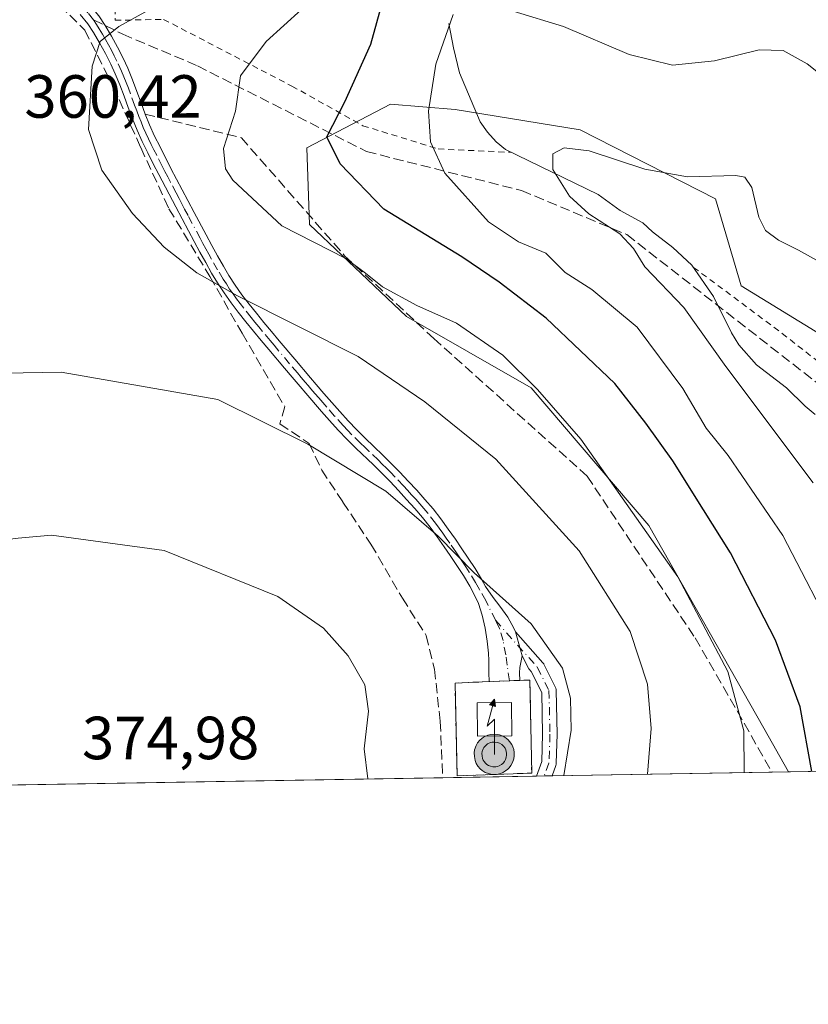
# Model space of a CAD drawing. Units: metres. Extents: x 613464 to 616908, y 4777959 to 4780330.
# Drawn here: x 615637 to 615767, y 4777959 to 4778121 of the extents above; entities that cross this region are included whole.
import ezdxf

# ---------------------------------------------------------------- set-up
doc = ezdxf.new("R2010")
doc.units = ezdxf.units.M
doc.header["$MEASUREMENT"] = 0
for name, pattern in [('DGN Style 2', [1.6480167562047852, 0.988810053722871, -0.6592067024819142]), ('DGN Style 3', [2.307223458686699, 1.648016756204785, -0.6592067024819142]), ('DGN Style 4', [2.6384748266838614, 1.318413404963828, -0.6592067024819142, 0.001648016756204785, -0.6592067024819142])]:
    doc.linetypes.add(name, pattern=pattern)
for name, color, linetype, lineweight in [('Alambrada', 7, 'DGN Style 2', 0), ('Antena puntual', 7, 'Continuous', 0), ('Arbolado forestal CxS', 92, 'Continuous', 0), ('Camino Cxs', 7, 'Continuous', 0), ('Camino eje', 30, 'DGN Style 4', 13), ('Comarca CxS', 21, 'Continuous', 0), ('Comunidad Autónoma CxS', 142, 'Continuous', 0), ('Corriente natural lineal', 142, 'Continuous', 13), ('Curva de nivel maestra', 30, 'Continuous', 30), ('Curva de nivel normal', 30, 'Continuous', 0), ('Edificación Cxs', 1, 'Continuous', 13), ('Instalación de telecomunicaciones y medición Cxs', 135, 'Continuous', 0), ('Municipio CxS', 4, 'Continuous', 0), ('Muro lineal', 1, 'DGN Style 3', 13), ('Pista pavimentada Cxs', 135, 'Continuous', 0), ('Pista pavimentada eje', 135, 'DGN Style 4', 0), ('Prado CxS', 92, 'Continuous', 0), ('Provincia CxS', 1, 'Continuous', 0), ('Rótulo de punto de cota en terreno', 7, 'Continuous', 0), ('Senda', 7, 'DGN Style 3', 0), ('Senda no paivmentada conexión', 7, 'DGN Style 3', 0), ('Valla', 7, 'DGN Style 2', 0)]:
    doc.layers.add(name, color=color, linetype=linetype, lineweight=lineweight)
doc.styles.add('Style-Arial', font='txt')

# ---------------------------------------------------------------- blocks, each defined once
blk = doc.blocks.new('*U12')
at = {"layer": 'Prado CxS', "color": 92, "linetype": 'Continuous', "lineweight": 0}
blk.add_polyline3d([(615926.6507000001, 4778140.743899999, 350.9372000000003), (615876.2247000001, 4778107.126700001, 341.6723000000056), (615824.9584999997, 4778052.4989, 334.778999999995), (615793.2326999997, 4778046.6161, 333.2119999999995), (615781.8866999998, 4778061.323100001, 337.4590999999928), (615755.8337000003, 4778077.291099999, 338.2494000000006), (615751.6315000001, 4778091.579100001, 339.6732000000048), (615729.3592999997, 4778102.923900001, 341.3521999999939), (615708.7692999998, 4778106.2863, 343.944399999993), (615698.1243000003, 4778107.144500001, 348.4694000000018), (615684.3969000002, 4778099.983300001, 351.4039000000048), (615684.8173000002, 4778087.376300001, 353.6708999999973), (615700.7855000002, 4778072.249700001, 355.2216999999946), (615721.2903000005, 4778060.474300001, 354.545100000003), (615740.6655000001, 4778037.882099999, 354.5016000000033), (615759.5576999999, 4778004.493899999, 353.7792000000045), (615763.6179999998, 4777997.334000001, 352.4918000000035), (615565.8488999996, 4777993.9901, 358.7584999999963)], dxfattribs=at)
blk = doc.blocks.new('*U27')
at = {"layer": 'Arbolado forestal CxS', "color": 92, "linetype": 'Continuous', "lineweight": 0}
blk.add_polyline3d([(616153.7317000004, 4778003.930199999, 222.9703000000009), (615763.6179999998, 4777997.334000001, 352.4918000000035), (615759.5576999999, 4778004.493899999, 353.7792000000045), (615740.6655000001, 4778037.882099999, 354.5016000000033), (615721.2903000005, 4778060.474300001, 354.545100000003), (615700.7855000002, 4778072.249700001, 355.2216999999946), (615684.8173000002, 4778087.376300001, 353.6708999999973), (615684.3969000002, 4778099.983300001, 351.4039000000048), (615698.1243000003, 4778107.144500001, 348.4694000000018), (615708.7692999998, 4778106.2863, 343.944399999993), (615729.3592999997, 4778102.923900001, 341.3521999999939), (615751.6315000001, 4778091.579100001, 339.6732000000048), (615755.8337000003, 4778077.291099999, 338.2494000000006), (615781.8866999998, 4778061.323100001, 337.4590999999928), (615793.2326999997, 4778046.6161, 333.2119999999995), (615828.8617000004, 4778022.947899999, 320.9348999999929), (615860.6926999995, 4778023.476100001, 314.9354000000022), (615869.9571000002, 4778028.5327, 313.8583999999973), (615870.7987000003, 4778038.644900001, 316.5967999999993), (615877.5358999996, 4778046.230699999, 317.3525999999983), (615888.4835000001, 4778057.184900001, 320.8248000000021), (615890.3932999996, 4778057.821900001, 320.7934999999998), (615896.0626999997, 4778059.7127, 321.4535999999935), (615905.3267000001, 4778058.869700001, 321.2350000000006)], dxfattribs=at)
blk = doc.blocks.new('5ANTEN')
at = {"layer": 'Camino eje', "linetype": 'Continuous', "lineweight": 0, "extrusion": (0, 0, -1)}
blk.add_hatch(color=5, dxfattribs=at).paths.add_polyline_path([(-0.0254, 0.7572), (-0.0074, 0.8788), (0.0718, 0.7896000000000001)])
at = {"layer": 'Camino eje', "linetype": 'Continuous', "lineweight": 0}
for points in [[(0.039, -0.3583), (-0.0328, -0.3574), (-0.09210000000000002, -0.3441000000000001), (-0.1438, -0.3251), (-0.1919, -0.2949), (-0.2269, -0.263), (-0.2647, -0.2219), (-0.2906, -0.178), (-0.3112, -0.1303), (-0.3232, -0.064), (-0.3252, -0.0046), (-0.3178, 0.0489), (-0.2941, 0.1163), (-0.2696, 0.1597), (-0.2321, 0.2034), (-0.1989, 0.2326), (-0.171, 0.2528), (-0.099, 0.2862), (-0.0524, 0.2994), (0.0124, 0.3021), (0.0915, 0.2914), (0.1483, 0.269), (0.2024, 0.2377), (0.2338, 0.2116), (0.2578, 0.185), (0.291, 0.1357), (0.312, 0.0935), (0.3246, 0.05110000000000001), (0.3333, 0.0027), (0.3324, -0.0536), (0.3246, -0.1024), (0.305, -0.1598), (0.2789, -0.2113), (0.2476, -0.2515), (0.229, -0.2727), (0.1906, -0.3008), (0.1399, -0.3302), (0.0916, -0.3488000000000001)], [(0.0285, -0.2317), (-0.018, -0.2311), (-0.0563, -0.2225), (-0.0877, -0.2109), (-0.1151, -0.1938), (-0.1376, -0.1733), (-0.1625, -0.1461), (-0.1776, -0.1206), (-0.1893, -0.0935), (-0.1971, -0.0505), (-0.1984, -0.0112), (-0.1942, 0.019), (-0.1785, 0.06380000000000001), (-0.1655, 0.0867), (-0.1419, 0.1143), (-0.1199, 0.1337), (-0.1067, 0.1432), (-0.0549, 0.1672), (-0.0323, 0.1736), (0.006500000000000001, 0.1753), (0.0594, 0.1681), (0.0931, 0.1548), (0.1298, 0.1336), (0.146, 0.1201), (0.1579, 0.1069), (0.1815, 0.0719), (0.1939, 0.047), (0.2013, 0.0218), (0.2066, -0.0076), (0.2061, -0.0426), (0.2014, -0.0718), (0.1882, -0.1105), (0.1716, -0.1432), (0.1501, -0.1709), (0.1431, -0.1788), (0.1213, -0.1948), (0.08510000000000001, -0.2158), (0.0573, -0.2265)]]:
    blk.add_hatch(color=5, dxfattribs=at).paths.add_polyline_path(points)
at = {"layer": 'Camino eje', "color": 7, "linetype": 'Continuous', "lineweight": 0, "elevation": 0.05, "flags": 128}
blk.add_lwpolyline([(0.007, -0.0288), (0.0074, 0.5504), (-0.1102, 0.4384), (0.0074, 0.8788)], dxfattribs=at)
at = {"layer": 'Camino eje', "color": 7, "linetype": 'Continuous', "lineweight": 0, "flags": 128}
for points in [[(-0.2321, 0.2034), (-0.2696, 0.1597), (-0.2941, 0.1163), (-0.3178, 0.0489), (-0.3252, -0.0046), (-0.3232, -0.064), (-0.3112, -0.1303), (-0.2906, -0.178), (-0.2647, -0.2219), (-0.2269, -0.263), (-0.1919, -0.2949), (-0.1438, -0.3251), (-0.09210000000000002, -0.3441000000000001), (-0.0328, -0.3574), (0.039, -0.3583), (0.0916, -0.3488000000000001), (0.1399, -0.3302), (0.1906, -0.3008), (0.229, -0.2727), (0.2476, -0.2515), (0.2789, -0.2113), (0.305, -0.1598), (0.3246, -0.1024), (0.3324, -0.0536), (0.3333, 0.0027), (0.3246, 0.05110000000000001), (0.312, 0.0935), (0.291, 0.1357), (0.2578, 0.185), (0.2338, 0.2116), (0.2024, 0.2377), (0.1483, 0.269), (0.0915, 0.2914), (0.0124, 0.3021), (-0.0524, 0.2994), (-0.099, 0.2862), (-0.171, 0.2528), (-0.1989, 0.2326)], [(-0.1419, 0.1143), (-0.1655, 0.0867), (-0.1785, 0.06380000000000001), (-0.1942, 0.019), (-0.1984, -0.0112), (-0.1971, -0.0505), (-0.1893, -0.0935), (-0.1776, -0.1206), (-0.1625, -0.1461), (-0.1376, -0.1733), (-0.1151, -0.1938), (-0.0877, -0.2109), (-0.0563, -0.2225), (-0.018, -0.2311), (0.0285, -0.2317), (0.0573, -0.2265), (0.08510000000000001, -0.2158), (0.1213, -0.1948), (0.1431, -0.1788), (0.1501, -0.1709), (0.1716, -0.1432), (0.1882, -0.1105), (0.2014, -0.0718), (0.2061, -0.0426), (0.2066, -0.0076), (0.2013, 0.0218), (0.1939, 0.047), (0.1815, 0.0719), (0.1579, 0.1069), (0.146, 0.1201), (0.1298, 0.1336), (0.0931, 0.1548), (0.0594, 0.1681), (0.006500000000000001, 0.1753), (-0.0323, 0.1736), (-0.0549, 0.1672), (-0.1067, 0.1432), (-0.1199, 0.1337)]]:
    blk.add_lwpolyline(points, close=True, dxfattribs=at)
at = {"layer": 'Camino eje', "color": 7, "linetype": 'Continuous', "lineweight": 0}
blk.add_3dface([(0.0074, 0.8788, 0.05), (0.0254, 0.7572, 0.05), (-0.0718, 0.7896000000000001, 0.05)], dxfattribs=at)

msp = doc.modelspace()

# ---------------------------------------------------------------- linework, layer by layer
at = {"layer": 'Alambrada', "color": 7, "linetype": 'DGN Style 2', "lineweight": 0}
for points in [[(615748.0100999996, 4778080.3201, 341.7574000000022), (615762.5701000001, 4778069.440099999, 341.6383999999962), (615772.3000999996, 4778061.840100001, 340.1800999999978), (615782.2500999998, 4778054.120100001, 338.8747000000003), (615791.0000999998, 4778048.5801, 339.9701999999961), (615793.3201000001, 4778047.770099999, 340.7939000000042), (615798.1801000005, 4778049.0101, 339.8711000000039), (615804.4600999998, 4778050.290100001, 338.6692999999942), (615813.1801000005, 4778051.880100001, 336.6448999999994), (615820.9301000005, 4778054.5101, 337.7244000000064), (615825.0000999998, 4778057.0701, 339.3016000000061), (615832.2100999998, 4778064.7501, 339.9563999999955), (615854.7801000001, 4778089.390100001, 345.7017999999953), (615865.5800999999, 4778100.6801, 345.5938000000024), (615875.7801000001, 4778111.6801, 348.2293000000063), (615879.0301000001, 4778114.270099999, 348.0559999999969), (615892.3901000004, 4778124.110099999, 347.7189000000071), (615907.6101000002, 4778133.9801, 351.4184999999998)], [(615652.8501000004, 4778126.270099999, 361.1107999999949), (615652.8501000004, 4778120.950099999, 360.3687999999966), (615660.8201000001, 4778121.110099999, 359.8025999999954), (615681.9401000004, 4778110.130100001, 353.3947999999946), (615693.6001000004, 4778103.620100001, 351.7890999999945), (615706.0100999996, 4778099.790100001, 354.5761999999959), (615717.9801000003, 4778099.2401, 345.3381999999983)]]:
    msp.add_polyline3d(points, dxfattribs=at)
at = {"layer": 'Arbolado forestal CxS', "color": 92, "linetype": 'Continuous', "lineweight": 0, "extrusion": (0.4936385462525715, 0.008346846741032548, 0.8696271130795828), "elevation": 344152.4051655556, "flags": 128}
msp.add_lwpolyline([(4766904.096153841, -605566.694805779), (4766904.096153841, -605481.5786933888)], dxfattribs=at)
at = {"layer": 'Arbolado forestal CxS', "color": 92, "linetype": 'Continuous', "lineweight": 0}
msp.add_polyline3d([(615793.2326999997, 4778046.6161, 333.2119999999995), (615781.8866999998, 4778061.323100001, 337.4590999999928), (615755.8337000003, 4778077.291099999, 338.2494000000006), (615751.6315000001, 4778091.579100001, 339.6732000000048), (615729.3592999997, 4778102.923900001, 341.3521999999939), (615708.7692999998, 4778106.2863, 343.944399999993), (615698.1243000003, 4778107.144500001, 348.4694000000018), (615684.3969000002, 4778099.983300001, 351.4039000000048), (615684.8173000002, 4778087.376300001, 353.6708999999973), (615700.7855000002, 4778072.249700001, 355.2216999999946), (615721.2903000005, 4778060.474300001, 354.545100000003), (615740.6655000001, 4778037.882099999, 354.5016000000033), (615759.5576999999, 4778004.493899999, 353.7792000000045), (615763.6179000001, 4777997.334100001, 352.4918999999936)], dxfattribs=at)
at = {"layer": 'Camino Cxs', "color": 7, "linetype": 'Continuous', "lineweight": 0, "extrusion": (-0.03198733955031263, 0.1169345976087315, 0.9926243549251536), "elevation": 539383.2445766608, "flags": 128}
msp.add_lwpolyline([(-1854603.854968711, -4413399.884227578), (-1854603.854968711, -4413395.77058413)], dxfattribs=at)
at = {"layer": 'Camino Cxs', "color": 7, "linetype": 'Continuous', "lineweight": 0, "extrusion": (0.3048511256748703, 0.005149112447380804, 0.9523860970298594), "elevation": 212654.6737885186, "flags": 128}
msp.add_lwpolyline([(4766916.796043379, -663062.2509095278), (4766916.796043378, -663059.5463684257)], dxfattribs=at)
at = {"layer": 'Camino Cxs', "color": 7, "linetype": 'Continuous', "lineweight": 0}
msp.add_polyline3d([(615719.7931000004, 4778016.426700001, 365.7520999999979), (615718.7156999996, 4778020.365300001, 365.2534000000014), (615723.2335000001, 4778015.2753, 365.4691000000021), (615723.3535000002, 4778015.103900001, 365.4532000000036), (615723.3875000002, 4778015.0405, 365.4508999999962), (615725.2925000006, 4778011.2305, 365.3178000000044), (615725.3469000002, 4778011.1043, 365.3090999999986), (615725.4011000004, 4778010.9023, 365.304999999993), (615725.4188999999, 4778010.7205, 365.3105999999971), (615725.5780999997, 4778003.550100001, 365.4229999999953), (615725.4187000003, 4777998.747500001, 365.2066999999952), (615725.4011000004, 4777998.579100001, 365.2007000000012), (615725.3457000004, 4777998.3739, 365.2035000000033), (615724.7170000002, 4777996.676300001, 365.2495000000054), (615722.1415999997, 4777996.6327, 366.074099999998), (615723.0264999997, 4777999.0219, 365.9407999999967), (615723.1775000002, 4778003.556700001, 366.1184999999969), (615723.0255000005, 4778010.3981, 366.0497000000032), (615721.3117000004, 4778013.8257, 365.9937999999966), (615720.9062999999, 4778014.282299999, 365.960699999996)], close=True, dxfattribs=at)
for points in [[(615718.7156999996, 4778020.365300001, 365.2534000000014), (615723.2335000001, 4778015.2753, 365.4691000000021), (615723.3535000002, 4778015.103900001, 365.4532000000036), (615723.3875000002, 4778015.0405, 365.4508999999962), (615725.2925000006, 4778011.2305, 365.3178000000044), (615725.3469000002, 4778011.1043, 365.3090999999986), (615725.4011000004, 4778010.9023, 365.304999999993), (615725.4188999999, 4778010.7205, 365.3105999999971), (615725.5780999997, 4778003.550100001, 365.4229999999953), (615725.4187000003, 4777998.747500001, 365.2066999999952), (615725.4011000004, 4777998.579100001, 365.2007000000012), (615725.3457000004, 4777998.3739, 365.2035000000033), (615724.7170000002, 4777996.676300001, 365.2495000000054)], [(615722.1415999997, 4777996.6328, 366.074099999998), (615723.0264999997, 4777999.0219, 365.9407999999967), (615723.1775000002, 4778003.556700001, 366.1184999999969), (615723.0255000005, 4778010.3981, 366.0497000000032), (615721.3117000004, 4778013.8257, 365.9937999999966), (615720.9062999999, 4778014.282299999, 365.960699999996), (615719.7931000004, 4778016.426700001, 365.7520999999979)]]:
    msp.add_polyline3d(points, dxfattribs=at)
at = {"layer": 'Camino eje', "color": 30, "linetype": 'DGN Style 4', "lineweight": 13}
msp.add_polyline3d([(615715.4303000001, 4778022.2587, 365.4556000000011), (615722.3142999997, 4778014.503900001, 365.8343000000023), (615724.2193, 4778010.6939, 365.6733999999997), (615724.3781000003, 4778003.550100001, 365.7706000000035), (615724.2193, 4777998.787500001, 365.5690999999933), (615723.4292000001, 4777996.6545, 365.6382000000012)], dxfattribs=at)
at = {"layer": 'Comarca CxS', "color": 21, "linetype": 'Continuous', "lineweight": 0, "flags": 128}
msp.add_lwpolyline([(616890.6400008987, 4778016.389982189), (613502.3500008713, 4777959.099982187), (613500.4153400138, 4778074.962571882), (613500.4138000008, 4778075.0587), (613463.720000873, 4780272.699982163), (615386.0977999995, 4780305.2094), (615386.1272802243, 4780305.209784292), (616850.8700008983, 4780329.979982166)], close=True, dxfattribs=at)
at = {"layer": 'Comunidad Autónoma CxS', "color": 142, "linetype": 'Continuous', "lineweight": 0, "flags": 128}
msp.add_lwpolyline([(616890.6400008987, 4778016.389982189), (613502.3500008713, 4777959.099982187), (613500.4153400138, 4778074.962571882), (613500.4138000008, 4778075.0587), (613463.720000873, 4780272.699982163), (615386.0977999995, 4780305.2094), (615386.1272802243, 4780305.209784292), (616850.8700008983, 4780329.979982166)], close=True, dxfattribs=at)
at = {"layer": 'Corriente natural lineal', "color": 142, "linetype": 'Continuous', "lineweight": 13}
msp.add_polyline3d([(615707.7500999998, 4778120.450099999, 345.749100000001), (615708.5100999996, 4778116.420100001, 344.9952999999951), (615709.5100999996, 4778112.3301, 344.2072000000044), (615712.8800999997, 4778104.2301, 342.6394), (615714.0800999999, 4778102.5801, 342.3294000000024), (615715.5301000001, 4778100.9901, 342.1006999999955), (615717.0900999998, 4778099.700099999, 341.7820999999968), (615732.3300999999, 4778092.280099999, 339.4140000000043), (615735.9301000005, 4778089.6501, 339.2785000000004), (615739.6300999997, 4778087.620100001, 338.8877000000066), (615741.2500999998, 4778086.1501, 338.936400000006), (615744.6101000002, 4778083.5801, 338.6576000000059), (615747.7401000002, 4778080.700099999, 338.2216000000044), (615751.3000999996, 4778075.520099999, 337.8849999999948), (615754.2301000003, 4778069.550100001, 337.7660999999935), (615755.4401000004, 4778067.550100001, 337.5840999999928), (615758.3300999999, 4778064.3101, 337.5503999999929), (615763.3101000005, 4778060.5101, 336.9566999999952), (615766.3800999997, 4778057.460100001, 336.4159000000073), (615768.0000999998, 4778056.110099999, 336.1667000000016)], dxfattribs=at)
at = {"layer": 'Curva de nivel maestra', "color": 30, "linetype": 'Continuous', "lineweight": 30, "elevation": 350.0000000000001, "flags": 128}
msp.add_lwpolyline([(615767.4265000002, 4777997.398600001), (615765.5099999999, 4778008.030099999), (615761.4800000006, 4778018.9901), (615754.0999999996, 4778033.360099999), (615749.6299999999, 4778040.440099999), (615744.5700000003, 4778048.4901), (615740.1600000003, 4778054.670100001), (615735.0499999998, 4778061.2301), (615723.7599999999, 4778071.970100001), (615716.0199999996, 4778077.870100001), (615709.9000000004, 4778082.0701), (615697.0700000003, 4778089.9001), (615689.8799999999, 4778097.370100001), (615687.6600000003, 4778101.770099999), (615690.6299999999, 4778107.520099999), (615694.9000000004, 4778117.020099999), (615698.8600000005, 4778131.3201)], dxfattribs=at)
at = {"layer": 'Curva de nivel normal', "color": 30, "linetype": 'Continuous', "lineweight": 0, "flags": 128}
for points, elevation in [([(615740.4212999997, 4777996.9418), (615741.0099999999, 4778004.439999999), (615740.4299999997, 4778011.76), (615737.5800000001, 4778020.4), (615729.1900000004, 4778033.699999999), (615715.4800000006, 4778048.76), (615703.7800000003, 4778058.189999999), (615692.8300000001, 4778065.66), (615672.9800000006, 4778075.619999999), (615666.2999999998, 4778079.41), (615660.9199999999, 4778083.619999999), (615655.7199999997, 4778089.17), (615650.6600000003, 4778096.279999999), (615648.4699999997, 4778102.99), (615649.0999999996, 4778113.4), (615650.3700000001, 4778117.480000001), (615653.4699999997, 4778119.91), (615659.3300000001, 4778123.189999999)], 360), ([(615756.3245999999, 4777997.210700001), (615756.25, 4778004.100000001), (615753.6500000004, 4778013.83), (615745.4100000003, 4778029.430000001), (615729.4600000001, 4778052.060000001), (615722.3300000001, 4778060.25), (615716.6100000005, 4778065.9), (615709, 4778071.119999999), (615702.4800000006, 4778074.029999999), (615696.8200000003, 4778077.109999999), (615694.0499999998, 4778079.359999999), (615690.8099999996, 4778081.800000001), (615680.2999999998, 4778087.130000001), (615672.2199999997, 4778094.67), (615671.0300000003, 4778096.539999999), (615670.6600000003, 4778099.869999999), (615672.6500000004, 4778105.99), (615673.4800000006, 4778111.82), (615677.6799999997, 4778117.470000001), (615683.5199999996, 4778122.730000001)], 355), ([(615771.9299999997, 4778018.32), (615762.6699999999, 4778036.220000001), (615753.6699999999, 4778049.359999999), (615750.0800000001, 4778053.859999999), (615746.2599999999, 4778060.369999999), (615738.7400000002, 4778070.470000001), (615731.29, 4778076.699999999), (615726.8600000005, 4778079.470000001), (615723.6799999997, 4778082.630000001), (615719.1799999997, 4778084.539999999), (615714.25, 4778087.83), (615707.0700000003, 4778095.800000001), (615704.7100000001, 4778100.939999999), (615704.3799999999, 4778106.029999999), (615705.6299999999, 4778113.730000001), (615708.4800000006, 4778121.92)], 345), ([(615718.3200000003, 4778122.480000001), (615726.6200000001, 4778119.960000001), (615737.4299999997, 4778115.34), (615744.5599999996, 4778113.57), (615751.4400000004, 4778114.27), (615758.7800000003, 4778116.100000001), (615762.7599999999, 4778116.01), (615766.6600000003, 4778113.800000001), (615771.5899999999, 4778109.880000001)], 345), ([(615771.1600000003, 4778079.859999999), (615765.2400000002, 4778083.130000001), (615761.9500000002, 4778084.789999999), (615759.8499999996, 4778086.359999999), (615758.7400000002, 4778088.58), (615757.5599999996, 4778093.470000001), (615756.4100000003, 4778095.17), (615754.9699999997, 4778095.41), (615746.9900000002, 4778095.230000001), (615739.9699999997, 4778096.480000001), (615730.8399999999, 4778099.470000001), (615726.7000000002, 4778100), (615724.8399999999, 4778098.99), (615724.8399999999, 4778096.439999999), (615727.5899999999, 4778092.01), (615730.7800000003, 4778089.100000001), (615735.8799999999, 4778085.850000001), (615738.1299999999, 4778083.430000001), (615739.9800000006, 4778080.4), (615746.3799999999, 4778073.720000001), (615753.29, 4778064), (615767.6900000004, 4778044.859999999)], 340.0000000000001), ([(615726.6798, 4777996.7095), (615727.8799999999, 4778004.180000001), (615727.7800000003, 4778009.439999999), (615726.4400000004, 4778014.41), (615721.2699999996, 4778021.689999999), (615711.9299999997, 4778030.07), (615706.0099999999, 4778036.09), (615697.3600000005, 4778043.480000001), (615684.5300000003, 4778051.220000001), (615669.7599999999, 4778058.59), (615643.9900000002, 4778063.09), (615634.5999999996, 4778062.9), (615626.4000000004, 4778061.210000001), (615618, 4778057.460000001), (615609.1600000003, 4778051.08), (615593.5599999996, 4778037.41), (615590.2000000002, 4778033.970000001), (615586.6600000003, 4778028.42), (615583.4800000006, 4778018.380000001), (615582.5, 4778011.16), (615583.5599999996, 4778001.630000001), (615585.3530000001, 4777994.319900001)], 365), ([(615694.4124999996, 4777996.163899999), (615693.8200000003, 4778001.140000001), (615694.54, 4778007.310000001), (615693.9400000004, 4778011.630000001), (615691.1799999997, 4778016.4), (615687.1500000004, 4778020.99), (615679.6200000001, 4778026.16), (615660.9000000004, 4778033.730000001), (615642.4100000003, 4778036.26), (615636.9199999999, 4778035.779999999), (615634.2599999999, 4778035.460000001), (615630.5899999999, 4778034.26), (615626.6500000004, 4778033.189999999), (615622.1600000003, 4778030.359999999), (615614.9800000006, 4778023.869999999), (615609.2599999999, 4778019.529999999), (615606.7000000002, 4778016.869999999), (615605.2000000002, 4778013.800000001), (615603.6399999997, 4778008.859999999), (615602.9900000002, 4778001.33), (615604.0343000004, 4777994.6358)], 370)]:
    msp.add_lwpolyline(points, dxfattribs=dict(at, elevation=elevation))
at = {"layer": 'Edificación Cxs', "color": 1, "linetype": 'Continuous', "lineweight": 13}
msp.add_polyline3d([(615718.1001000004, 4778003.2601, 368.8711000000039), (615712.4600999998, 4778003.200099999, 368.653999999995), (615712.3901000004, 4778008.670100001, 368.053899999999), (615718.0301000001, 4778008.720100001, 367.9640000000072), (615718.1001000004, 4778003.2601, 368.8711000000039)], dxfattribs=at)
msp.add_3dface([(615718.1001000004, 4778003.2601, 368.8711000000039), (615712.4600999998, 4778003.200099999, 368.8711000000039), (615712.3901000004, 4778008.670100001, 368.8711000000039), (615718.0301000001, 4778008.720100001, 368.8711000000039)], dxfattribs=at)
at = {"layer": 'Instalación de telecomunicaciones y medición Cxs', "color": 135, "linetype": 'Continuous', "lineweight": 0, "extrusion": (0.1576642471681851, 0.005772897596929196, 0.9874759029050911), "elevation": 125022.0514542722, "flags": 128}
msp.add_lwpolyline([(4752267.868770784, -780185.317661554), (4752267.868770784, -780172.86344813)], dxfattribs=at)
at = {"layer": 'Instalación de telecomunicaciones y medición Cxs', "color": 135, "linetype": 'Continuous', "lineweight": 0}
msp.add_polyline3d([(615721.3901000004, 4777997.130100001, 366.5040000000009), (615709.1001000004, 4777996.6801, 368.4689000000071), (615708.7801000001, 4778011.940099999, 367.8782999999967), (615714.3501000004, 4778012.170100001, 366.7749999999942), (615721.0800999999, 4778012.440099999, 366.1967000000004)], close=True, dxfattribs=at)
msp.add_polyline3d([(615709.1001000004, 4777996.6801, 368.4689000000071), (615708.7801000001, 4778011.940099999, 367.8782999999967), (615714.3501000004, 4778012.170100001, 366.7749999999942), (615721.0800999999, 4778012.440099999, 366.1967000000004), (615721.3901000004, 4777997.130100001, 366.5040000000009)], dxfattribs=at)
at = {"layer": 'Municipio CxS', "color": 4, "linetype": 'Continuous', "lineweight": 0, "flags": 128}
msp.add_lwpolyline([(616850.8700008983, 4780329.979982166), (616890.6400008987, 4778016.389982189), (613502.3500008713, 4777959.099982187)], dxfattribs=at)
at = {"layer": 'Muro lineal', "color": 1, "linetype": 'DGN Style 3', "lineweight": 13}
for points in [[(615626.5000999998, 4778133.860099999, 362.2333999999973), (615642.1001000004, 4778125.020099999, 361.3772999999928), (615647.8701, 4778119.340100001, 360.7027999999991), (615652.5601000005, 4778110.0101, 359.4824999999983), (615657.0800999999, 4778100.0101, 359.3659000000043), (615661.7100999998, 4778089.970100001, 358.6331999999966), (615668.4401000004, 4778078.8301, 359.6766000000061), (615673.7301000003, 4778069.5001, 361.5387000000046), (615680.7600999996, 4778057.4101, 363.7522000000026), (615679.9600999998, 4778054.600099999, 364.5016999999934), (615684.7600999996, 4778051.3301, 364.7697000000044), (615686.8300999999, 4778046.960100001, 365.7109000000055), (615690.3300999999, 4778041.720100001, 366.5204999999987), (615694.9401000004, 4778034.7601, 367.2648999999947), (615700.1001000004, 4778025.9001, 368.1771000000008), (615704.0301000001, 4778019.770099999, 368.2736000000005), (615705.4001000002, 4778014.210100001, 368.3867000000027), (615706.3300999999, 4778005.600099999, 368.8021000000008), (615706.7494999999, 4777996.372500001, 368.7142000000022)], [(615657.7901, 4778105.520099999, 361.1008000000002), (615673.6201, 4778101.630100001, 359.3659999999945), (615690.6101000002, 4778082.2401, 357.0724999999948), (615705.2701000003, 4778068.630100001, 363.6785999999993), (615730.4901000002, 4778045.9901, 369.061400000006), (615748.2801000001, 4778019.360099999, 369.1080999999977), (615760.9096999997, 4777997.290899999, 358.6055000000051), (615760.9111000003, 4777997.2883, 358.6031999999978)]]:
    msp.add_polyline3d(points, dxfattribs=at)
at = {"layer": 'Pista pavimentada Cxs', "color": 135, "linetype": 'Continuous', "lineweight": 0, "extrusion": (-0.03198733955031263, 0.1169345976087315, 0.9926243549251536), "elevation": 539383.2445766608, "flags": 128}
msp.add_lwpolyline([(-1854603.854968711, -4413399.884227578), (-1854603.854968711, -4413395.77058413)], dxfattribs=at)
at = {"layer": 'Pista pavimentada Cxs', "color": 135, "linetype": 'Continuous', "lineweight": 0}
for points in [[(615650.1901000004, 4778121.6801, 360.6851000000024), (615651.2067, 4778120.092499999, 360.4119000000064), (615652.2500999998, 4778118.350099999, 360.0693000000028), (615653.2301000003, 4778116.5601, 359.8078999999998), (615654.1601, 4778114.7301, 359.811600000001), (615654.9301000005, 4778113.0601, 359.9909000000043), (615655.7200999996, 4778111.1501, 360.2976000000053), (615656.4401000004, 4778109.2401, 360.6689999999944), (615657.1201, 4778107.370100001, 361.0703000000067), (615657.8000999996, 4778105.530099999, 361.114499999996), (615658.5201000003, 4778103.7601, 361.5283999999957), (615659.3501000004, 4778101.920100001, 361.7785000000004), (615660.2401000002, 4778100.140100001, 360.9793000000063), (615662.0401, 4778096.600099999, 358.3062000000064), (615662.9600999998, 4778094.840100001, 358.0877999999939), (615663.8901000004, 4778093.0701, 357.7995999999985), (615664.8201000001, 4778091.3101, 357.7498000000051), (615665.8551000003, 4778089.360099999, 357.8758999999991), (615667.8201000001, 4778085.640100001, 358.273199999996), (615668.7500999998, 4778083.9001, 358.4305000000023), (615669.7001, 4778082.190099999, 358.6346000000049), (615670.6601, 4778080.5001, 358.8864000000031), (615671.5800999999, 4778078.9801, 359.1404999999941), (615672.6201, 4778077.380100001, 359.4290000000037), (615673.7200999996, 4778075.8201, 359.6725000000006), (615674.8901000004, 4778074.290100001, 359.9391999999934), (615676.1001000004, 4778072.7601, 360.2467999999935), (615677.3400999998, 4778071.2401, 360.5239000000001), (615678.5900999998, 4778069.7401, 360.7945999999938), (615679.8601000002, 4778068.220100001, 361.1129999999976), (615682.4101, 4778065.190099999, 361.6478999999963), (615684.9700999996, 4778062.170100001, 362.0733000000037), (615685.9200999998, 4778061.0601, 362.2072999999946), (615687.2100999998, 4778059.5601, 362.3794000000053), (615688.5000999998, 4778058.0801, 362.5647999999928), (615689.7901, 4778056.610099999, 362.7878999999957), (615691.1951000001, 4778055.0551, 363.0198999999994), (615692.6101000002, 4778053.5701, 363.2265000000043), (615694.0000999998, 4778052.210100001, 363.3764999999985), (615695.4301000005, 4778050.840100001, 363.5019000000029), (615696.9001000002, 4778049.440099999, 363.6255999999994), (615698.2701000003, 4778048.0801, 363.7333000000072), (615699.6801000005, 4778046.620100001, 363.8423000000039), (615701.0800999999, 4778045.1601, 363.9413999999961), (615702.4600999998, 4778043.670100001, 364.0532999999996), (615703.8201000001, 4778042.140100001, 364.1377999999968), (615705.1501000002, 4778040.5801, 364.2173000000039), (615706.4501, 4778038.9301, 364.3497000000062), (615707.6601, 4778037.2601, 364.5040000000009), (615708.8201000001, 4778035.600099999, 364.5411000000022), (615709.8000999996, 4778034.1801, 364.603099999993), (615710.9401000004, 4778032.5101, 364.7108000000007), (615712.0500999996, 4778030.790100001, 364.7783999999957), (615713.1201, 4778029.020099999, 364.8285000000033), (615713.7701000003, 4778027.850099999, 364.8867999999929), (615715.0500999996, 4778026.0101, 364.9456000000064), (615716.1201, 4778024.590100001, 365.007700000002), (615717.4501, 4778022.795100001, 365.1342000000004), (615718.4600999998, 4778020.9901, 365.2011999999959), (615718.7156999996, 4778020.365300001, 365.2534000000014), (615719.7931000004, 4778016.426700001, 365.7520999999979), (615719.4293000001, 4778014.475299999, 366.036500000002), (615719.3963000001, 4778013.648499999, 366.1486000000005), (615719.4074999997, 4778012.3825, 366.3361000000005), (615714.3601000002, 4778012.1801, 366.7706000000035), (615714.3501000004, 4778013.6501, 366.526199999993), (615714.3400999998, 4778015.640100001, 366.3120999999956), (615714.2901, 4778016.850099999, 366.186600000001), (615714.0701000001, 4778018.8301, 365.9943999999959), (615713.7050999999, 4778020.9901, 365.7997999999934), (615713.2200999996, 4778023.120100001, 365.6119999999937), (615712.6001000004, 4778025.020099999, 365.4529000000039), (615711.7701000003, 4778026.840100001, 365.392200000002), (615711.1801000005, 4778027.9001, 365.366399999999), (615710.1501000002, 4778029.610099999, 365.2995999999985), (615709.0701000001, 4778031.270099999, 365.2216000000044), (615707.9501, 4778032.920100001, 365.1306000000041), (615706.9801000003, 4778034.3301, 365.0803000000014), (615705.8400999998, 4778035.970100001, 364.9961999999941), (615704.6601, 4778037.5801, 364.8763999999938), (615703.4200999998, 4778039.1601, 364.7565000000032), (615702.1401000004, 4778040.670100001, 364.6858000000066), (615700.8000999996, 4778042.1601, 364.6208000000042), (615699.4501, 4778043.630100001, 364.5160999999935), (615698.0701000001, 4778045.0701, 364.418399999995), (615696.6801000005, 4778046.5001, 364.3239999999932), (615695.3400999998, 4778047.840100001, 364.2091999999975), (615692.4401000004, 4778050.600099999, 363.9627000000037), (615691.0201000003, 4778051.9901, 363.8087999999989), (615689.5450999998, 4778053.540100001, 363.5902999999962), (615688.1201, 4778055.120100001, 363.3539000000019), (615686.8101000005, 4778056.610099999, 363.1472000000067), (615684.2200999996, 4778059.600099999, 362.7975000000006), (615683.2701000003, 4778060.720100001, 362.659799999994), (615681.9801000003, 4778062.2301, 362.4728999999934), (615680.7001, 4778063.7401, 362.2657000000036), (615678.1401000004, 4778066.780099999, 361.7602999999945), (615676.8701, 4778068.3101, 361.466499999995), (615675.6201, 4778069.8201, 361.188599999994), (615674.3501000004, 4778071.360099999, 360.9278000000049), (615673.1201, 4778072.920100001, 360.6676000000007), (615671.9200999998, 4778074.5001, 360.3693000000058), (615670.7701000003, 4778076.120100001, 360.0488000000041), (615669.6901000004, 4778077.790100001, 359.7406000000047), (615668.7301000003, 4778079.370100001, 359.5022999999928), (615667.7500999998, 4778081.090100001, 359.2761000000028), (615666.7901, 4778082.8301, 359.0393999999943), (615665.8400999998, 4778084.590100001, 358.8231999999989), (615664.9101, 4778086.350099999, 358.625199999995), (615663.8800999997, 4778088.3101, 358.4526000000042), (615662.8400999998, 4778090.2601, 358.389599999995), (615660.0500999996, 4778095.5701, 358.5166000000027), (615659.1401000004, 4778097.350099999, 358.5417000000016), (615658.2401000002, 4778099.140100001, 359.3629999999976), (615657.3151000004, 4778100.995100001, 359.6288999999961), (615656.4600999998, 4778102.880100001, 359.9818999999989), (615655.7200999996, 4778104.7301, 360.1490000000049), (615655.0201000003, 4778106.590100001, 360.2056000000011), (615654.3400999998, 4778108.460100001, 360.0363999999972), (615653.6300999997, 4778110.3201, 359.7866000000067), (615652.8800999997, 4778112.170100001, 359.6190999999963), (615652.1501000002, 4778113.7501, 359.6910000000062), (615651.2600999996, 4778115.5101, 359.9453000000067), (615650.3000999996, 4778117.2401, 360.2084999999934), (615649.2901, 4778118.960100001, 360.5053000000044), (615648.3701, 4778120.360099999, 360.7274999999936), (615647.1201, 4778121.9301, 360.9382999999943)], [(615719.7931000004, 4778016.426700001, 365.7520999999979), (615719.4293000001, 4778014.475299999, 366.036500000002), (615719.3963000001, 4778013.648499999, 366.1486000000005), (615719.4074999997, 4778012.3825, 366.3361000000005), (615714.3601000002, 4778012.1801, 366.7706000000035), (615714.3501000004, 4778013.6501, 366.526199999993), (615714.3400999998, 4778015.640100001, 366.3120999999956), (615714.2901, 4778016.850099999, 366.186600000001), (615714.0701000001, 4778018.8301, 365.9943999999959), (615713.7050999999, 4778020.9901, 365.7997999999934), (615713.2200999996, 4778023.120100001, 365.6119999999937), (615712.6001000004, 4778025.020099999, 365.4529000000039), (615711.7701000003, 4778026.840100001, 365.392200000002), (615711.1801000005, 4778027.9001, 365.366399999999), (615710.1501000002, 4778029.610099999, 365.2995999999985), (615709.0701000001, 4778031.270099999, 365.2216000000044), (615707.9501, 4778032.920100001, 365.1306000000041), (615706.9801000003, 4778034.3301, 365.0803000000014), (615705.8400999998, 4778035.970100001, 364.9961999999941), (615704.6601, 4778037.5801, 364.8763999999938), (615703.4200999998, 4778039.1601, 364.7565000000032), (615702.1401000004, 4778040.670100001, 364.6858000000066), (615700.8000999996, 4778042.1601, 364.6208000000042), (615699.4501, 4778043.630100001, 364.5160999999935), (615698.0701000001, 4778045.0701, 364.418399999995), (615696.6801000005, 4778046.5001, 364.3239999999932), (615695.3400999998, 4778047.840100001, 364.2091999999975), (615692.4401000004, 4778050.600099999, 363.9627000000037), (615691.0201000003, 4778051.9901, 363.8087999999989), (615689.5450999998, 4778053.540100001, 363.5902999999962), (615688.1201, 4778055.120100001, 363.3539000000019), (615686.8101000005, 4778056.610099999, 363.1472000000067), (615684.2200999996, 4778059.600099999, 362.7975000000006), (615683.2701000003, 4778060.720100001, 362.659799999994), (615681.9801000003, 4778062.2301, 362.4728999999934), (615680.7001, 4778063.7401, 362.2657000000036), (615678.1401000004, 4778066.780099999, 361.7602999999945), (615676.8701, 4778068.3101, 361.466499999995), (615675.6201, 4778069.8201, 361.188599999994), (615674.3501000004, 4778071.360099999, 360.9278000000049), (615673.1201, 4778072.920100001, 360.6676000000007), (615671.9200999998, 4778074.5001, 360.3693000000058), (615670.7701000003, 4778076.120100001, 360.0488000000041), (615669.6901000004, 4778077.790100001, 359.7406000000047), (615668.7301000003, 4778079.370100001, 359.5022999999928), (615667.7500999998, 4778081.090100001, 359.2761000000028), (615666.7901, 4778082.8301, 359.0393999999943), (615665.8400999998, 4778084.590100001, 358.8231999999989), (615664.9101, 4778086.350099999, 358.625199999995), (615663.8800999997, 4778088.3101, 358.4526000000042), (615662.8400999998, 4778090.2601, 358.389599999995), (615660.0500999996, 4778095.5701, 358.5166000000027), (615659.1401000004, 4778097.350099999, 358.5417000000016), (615658.2401000002, 4778099.140100001, 359.3629999999976), (615657.3151000004, 4778100.995100001, 359.6288999999961), (615656.4600999998, 4778102.880100001, 359.9818999999989), (615655.7200999996, 4778104.7301, 360.1490000000049), (615655.0201000003, 4778106.590100001, 360.2056000000011), (615654.3400999998, 4778108.460100001, 360.0363999999972), (615653.6300999997, 4778110.3201, 359.7866000000067), (615652.8800999997, 4778112.170100001, 359.6190999999963), (615652.1501000002, 4778113.7501, 359.6910000000062), (615651.2600999996, 4778115.5101, 359.9453000000067), (615650.3000999996, 4778117.2401, 360.2084999999934), (615649.2901, 4778118.960100001, 360.5053000000044), (615648.3701, 4778120.360099999, 360.7274999999936), (615647.1201, 4778121.9301, 360.9382999999943)], [(615649.6001000004, 4778122.420100001, 360.8052000000025), (615650.1901000004, 4778121.6801, 360.6851000000024), (615651.2067, 4778120.092499999, 360.4119000000064), (615652.2500999998, 4778118.350099999, 360.0693000000028), (615653.2301000003, 4778116.5601, 359.8078999999998), (615654.1601, 4778114.7301, 359.811600000001), (615654.9301000005, 4778113.0601, 359.9909000000043), (615655.7200999996, 4778111.1501, 360.2976000000053), (615656.4401000004, 4778109.2401, 360.6689999999944), (615657.1201, 4778107.370100001, 361.0703000000067), (615657.8000999996, 4778105.530099999, 361.114499999996), (615657.8057000004, 4778105.5163, 361.1175999999978)], [(615657.8057000004, 4778105.5163, 361.1175999999978), (615658.5201000003, 4778103.7601, 361.5283999999957), (615659.3501000004, 4778101.920100001, 361.7785000000004), (615660.2401000002, 4778100.140100001, 360.9793000000063), (615662.0401, 4778096.600099999, 358.3062000000064), (615662.9600999998, 4778094.840100001, 358.0877999999939), (615663.8901000004, 4778093.0701, 357.7995999999985), (615664.8201000001, 4778091.3101, 357.7498000000051), (615665.8551000003, 4778089.360099999, 357.8758999999991), (615667.8201000001, 4778085.640100001, 358.273199999996), (615668.7500999998, 4778083.9001, 358.4305000000023), (615669.7001, 4778082.190099999, 358.6346000000049), (615670.6601, 4778080.5001, 358.8864000000031), (615671.5800999999, 4778078.9801, 359.1404999999941), (615672.6201, 4778077.380100001, 359.4290000000037), (615673.7200999996, 4778075.8201, 359.6725000000006), (615674.8901000004, 4778074.290100001, 359.9391999999934), (615676.1001000004, 4778072.7601, 360.2467999999935), (615677.3400999998, 4778071.2401, 360.5239000000001), (615678.5900999998, 4778069.7401, 360.7945999999938), (615679.8601000002, 4778068.220100001, 361.1129999999976), (615682.4101, 4778065.190099999, 361.6478999999963), (615684.9700999996, 4778062.170100001, 362.0733000000037), (615685.9200999998, 4778061.0601, 362.2072999999946), (615687.2100999998, 4778059.5601, 362.3794000000053), (615688.5000999998, 4778058.0801, 362.5647999999928), (615689.7901, 4778056.610099999, 362.7878999999957), (615691.1951000001, 4778055.0551, 363.0198999999994), (615692.6101000002, 4778053.5701, 363.2265000000043), (615694.0000999998, 4778052.210100001, 363.3764999999985), (615695.4301000005, 4778050.840100001, 363.5019000000029), (615696.9001000002, 4778049.440099999, 363.6255999999994), (615698.2701000003, 4778048.0801, 363.7333000000072), (615699.6801000005, 4778046.620100001, 363.8423000000039), (615701.0800999999, 4778045.1601, 363.9413999999961), (615702.4600999998, 4778043.670100001, 364.0532999999996), (615703.8201000001, 4778042.140100001, 364.1377999999968), (615705.1501000002, 4778040.5801, 364.2173000000039), (615706.4501, 4778038.9301, 364.3497000000062), (615707.6601, 4778037.2601, 364.5040000000009), (615708.8201000001, 4778035.600099999, 364.5411000000022), (615709.8000999996, 4778034.1801, 364.603099999993), (615710.9401000004, 4778032.5101, 364.7108000000007), (615712.0500999996, 4778030.790100001, 364.7783999999957), (615713.1201, 4778029.020099999, 364.8285000000033), (615713.7701000003, 4778027.850099999, 364.8867999999929), (615715.0500999996, 4778026.0101, 364.9456000000064), (615716.1201, 4778024.590100001, 365.007700000002), (615717.4501, 4778022.795100001, 365.1342000000004), (615718.4600999998, 4778020.9901, 365.2011999999959), (615718.7156999996, 4778020.365300001, 365.2534000000014)]]:
    msp.add_polyline3d(points, dxfattribs=at)
at = {"layer": 'Pista pavimentada eje', "color": 135, "linetype": 'DGN Style 4', "lineweight": 0}
for points in [[(615649.2801000001, 4778121.020099999, 360.6978999999992), (615648.3601000002, 4778122.175100001, 360.8738000000012), (615647.9301000005, 4778122.7051, 360.9480999999942), (615647.0551000005, 4778123.475099999, 361.0620000000054)], [(615715.4303000001, 4778022.2587, 365.4556000000011), (615713.8251, 4778025.515100001, 365.2056000000011), (615712.7701000003, 4778027.345100001, 365.1331999999966), (615712.1501000002, 4778028.460100001, 365.0935999999929), (615711.1001000004, 4778030.200099999, 365.0344999999944), (615710.5450999998, 4778031.0601, 365.0007999999943), (615710.0050999997, 4778031.890100001, 364.9616999999998), (615709.4351000005, 4778032.725099999, 364.9177999999956), (615708.8750999998, 4778033.550100001, 364.872199999998), (615707.9001000002, 4778034.965100001, 364.8165000000009), (615707.3300999999, 4778035.7851, 364.7911000000022), (615706.7500999998, 4778036.6151, 364.7480000000069), (615706.1601, 4778037.420100001, 364.6984999999986), (615705.5551000005, 4778038.255100001, 364.6174000000028), (615704.2851, 4778039.870100001, 364.4912999999942), (615703.6201, 4778040.6501, 364.4492999999929), (615702.9801000003, 4778041.405099999, 364.4150999999983), (615702.3000999996, 4778042.170100001, 364.3892999999953), (615701.6300999997, 4778042.915100001, 364.3411000000052), (615700.9550999999, 4778043.6501, 364.2847000000039), (615700.2651000004, 4778044.395099999, 364.2293000000063), (615698.8750999998, 4778045.845100001, 364.1309000000037), (615698.1801000005, 4778046.5601, 364.0850000000065), (615697.4751000004, 4778047.290100001, 364.0380000000005), (615696.8051000005, 4778047.960100001, 363.979800000001), (615696.1201, 4778048.640100001, 363.9168999999966), (615694.6601, 4778050.030099999, 363.7942000000039), (615693.9451000001, 4778050.715100001, 363.7320000000037), (615693.2200999996, 4778051.405099999, 363.6690999999992), (615691.8151000004, 4778052.780099999, 363.5192999999999), (615691.1250999998, 4778053.5001, 363.418399999995), (615690.3683000002, 4778054.300100001, 363.3041999999987), (615688.9550999999, 4778055.8651, 363.0703999999969), (615687.6551000001, 4778057.345100001, 362.8420000000042), (615687.0100999996, 4778058.085100001, 362.7548999999999), (615686.3651000002, 4778058.8301, 362.6731), (615685.7200999996, 4778059.5801, 362.5877999999939), (615685.0701000001, 4778060.3301, 362.5008999999991), (615684.5950999996, 4778060.890100001, 362.4330000000046), (615684.1201, 4778061.4451, 362.3650999999954), (615683.4801000003, 4778062.200099999, 362.2697999999946), (615682.8350999998, 4778062.9551, 362.165399999998), (615681.5551000005, 4778064.465100001, 361.9529000000039), (615679.0000999998, 4778067.5001, 361.4529999999941), (615678.3651000002, 4778068.265100001, 361.2887000000046), (615677.1051000003, 4778069.7751, 360.9973000000027), (615676.4801000003, 4778070.530099999, 360.8598999999958), (615675.8601000002, 4778071.290100001, 360.7259999999951), (615675.2251000004, 4778072.0601, 360.5972000000039), (615674.0050999997, 4778073.6051, 360.311400000006), (615673.4200999998, 4778074.370100001, 360.1757999999973), (615672.8201000001, 4778075.1601, 360.0473999999958), (615672.2701000003, 4778075.940099999, 359.9079000000056), (615671.6951000001, 4778076.7501, 359.7483000000066), (615671.1551000001, 4778077.585100001, 359.5853000000061), (615670.6350999996, 4778078.3851, 359.448000000004), (615669.6951000001, 4778079.9351, 359.2014999999956), (615668.7251000004, 4778081.640100001, 358.962400000004), (615668.2451, 4778082.5101, 358.8543000000063), (615667.7701000003, 4778083.3651, 358.7703000000038), (615667.2950999998, 4778084.245100001, 358.6772000000055), (615666.8300999999, 4778085.1151, 358.5684000000037), (615664.8667000001, 4778088.835100001, 358.1760999999969), (615664.2950999998, 4778089.905099999, 358.1135000000068), (615663.8300999999, 4778090.7851, 358.0813000000053), (615663.3651000002, 4778091.670100001, 358.0668000000005), (615662.9001000002, 4778092.550100001, 358.0785999999935), (615661.9700999996, 4778094.3201, 358.293399999995), (615661.5100999996, 4778095.200099999, 358.354800000001), (615661.0450999998, 4778096.085100001, 358.4021999999969), (615660.5900999998, 4778096.975099999, 358.4336999999941), (615659.6901000004, 4778098.745100001, 359.516300000003), (615659.2401000002, 4778099.640100001, 360.0475000000006), (615658.7950999998, 4778100.530099999, 360.3800999999949), (615658.3201000001, 4778101.485099999, 360.5213999999978), (615657.9001000002, 4778102.4101, 360.4900000000052), (615657.4901000002, 4778103.3201, 360.2516999999934), (615657.1201, 4778104.245100001, 360.3868999999977), (615656.7600999996, 4778105.130100001, 360.485400000005), (615656.4101, 4778106.0601, 360.5663000000059), (615656.0701000001, 4778106.9801, 360.6193000000058), (615655.3901000004, 4778108.850099999, 360.3668000000035), (615655.0351, 4778109.780099999, 360.2017000000051), (615654.6750999996, 4778110.735099999, 360.0571000000054), (615654.3000999996, 4778111.6601, 359.9334999999992), (615653.9051000001, 4778112.6151, 359.8291999999929), (615653.1551000001, 4778114.2401, 359.7372999999934), (615652.7100999998, 4778115.120100001, 359.7508999999991), (615652.2451, 4778116.0351, 359.8470999999991), (615651.7550999997, 4778116.9301, 359.9820000000037), (615651.2751000002, 4778117.795100001, 360.1272000000026), (615650.7701000003, 4778118.655099999, 360.2936000000045), (615650.2401000002, 4778119.550100001, 360.4544000000024), (615649.7801000001, 4778120.2501, 360.5755999999965), (615649.2801000001, 4778121.020099999, 360.6978999999992)], [(615717.7251000004, 4778012.315099999, 366.4959999999992), (615717.3300999999, 4778014.8851, 366.1300999999949), (615717.1101000002, 4778016.5701, 365.9321000000054), (615716.6700999998, 4778018.920100001, 365.6949000000022), (615716.1001000004, 4778020.9001, 365.5314000000071), (615715.4303000001, 4778022.2587, 365.4556000000011)]]:
    msp.add_polyline3d(points, dxfattribs=at)
at = {"layer": 'Prado CxS', "color": 92, "linetype": 'Continuous', "lineweight": 0, "extrusion": (0.1558396565162938, 0.002638478185033166, 0.9877788415884148), "elevation": 108922.0297906221, "flags": 128}
msp.add_lwpolyline([(4766888.847287181, -687949.282599907), (4766888.84728718, -687947.9788824372)], dxfattribs=at)
at = {"layer": 'Prado CxS', "color": 92, "linetype": 'Continuous', "lineweight": 0, "extrusion": (0.1930132757301536, 0.003267346956519452, 0.9811907051311594), "elevation": 134813.0214840937, "flags": 128}
msp.add_lwpolyline([(4766890.678171086, -683335.9437294215), (4766890.678171087, -683334.6310544272)], dxfattribs=at)
at = {"layer": 'Prado CxS', "color": 92, "linetype": 'Continuous', "lineweight": 0, "extrusion": (0.3082108652071091, 0.005210634562545554, 0.9513037957749043), "elevation": 215017.1233669439, "flags": 128}
msp.add_lwpolyline([(4766906.012571257, -662415.5914151861), (4766906.012571258, -662377.5391418708)], dxfattribs=at)
at = {"layer": 'Prado CxS', "color": 92, "linetype": 'Continuous', "lineweight": 0, "extrusion": (0.4209935874241816, 0.007123358440438455, 0.907035642691205), "elevation": 293587.6448603277, "flags": 128}
msp.add_lwpolyline([(4766896.070686723, -631610.3451522809), (4766896.070686723, -631607.3604984032)], dxfattribs=at)
at = {"layer": 'Prado CxS', "color": 92, "linetype": 'Continuous', "lineweight": 0, "extrusion": (0.006589216559611007, 0.0001114108389889182, 0.9999782846706001), "elevation": 4958.121285958543, "flags": 128}
msp.add_lwpolyline([(615690.9530512104, 4777995.849764687), (615586.4029802224, 4777994.082064676)], dxfattribs=at)
at = {"layer": 'Prado CxS', "color": 92, "linetype": 'Continuous', "lineweight": 0, "extrusion": (0.1819275993875193, 0.00307662722970604, 0.9833071152727331), "elevation": 127076.7921441737, "flags": 128}
msp.add_lwpolyline([(4766902.390608522, -684732.6485002375), (4766902.390608522, -684716.9928616221)], dxfattribs=at)
at = {"layer": 'Prado CxS', "color": 92, "linetype": 'Continuous', "lineweight": 0}
msp.add_polyline3d([(615793.2326999997, 4778046.6161, 333.2119999999995), (615781.8866999998, 4778061.323100001, 337.4590999999928), (615755.8337000003, 4778077.291099999, 338.2494000000006), (615751.6315000001, 4778091.579100001, 339.6732000000048), (615729.3592999997, 4778102.923900001, 341.3521999999939), (615708.7692999998, 4778106.2863, 343.944399999993), (615698.1243000003, 4778107.144500001, 348.4694000000018), (615684.3969000002, 4778099.983300001, 351.4039000000048), (615684.8173000002, 4778087.376300001, 353.6708999999973), (615700.7855000002, 4778072.249700001, 355.2216999999946), (615721.2903000005, 4778060.474300001, 354.545100000003), (615740.6655000001, 4778037.882099999, 354.5016000000033), (615759.5576999999, 4778004.493899999, 353.7792000000045), (615763.6179000001, 4777997.334100001, 352.4918999999936)], dxfattribs=at)
at = {"layer": 'Provincia CxS', "color": 1, "linetype": 'Continuous', "lineweight": 0, "flags": 128}
msp.add_lwpolyline([(616890.6400008987, 4778016.389982189), (613502.3500008713, 4777959.099982187), (613500.4153400138, 4778074.962571882), (613500.4138000008, 4778075.0587), (613463.720000873, 4780272.699982163), (615386.0977999995, 4780305.2094), (615386.1272802243, 4780305.209784292), (616850.8700008983, 4780329.979982166)], close=True, dxfattribs=at)
at = {"layer": 'Senda', "color": 7, "linetype": 'DGN Style 3', "lineweight": 0}
msp.add_polyline3d([(615651.2067, 4778120.092499999, 360.4119000000064), (615654.1117000004, 4778118.660900001, 359.9116999999969), (615666.4001000002, 4778113.470100001, 364.9363000000012), (615694.1901000004, 4778099.370100001, 356.664300000004), (615719.7100999998, 4778092.960100001, 358.5895000000019), (615737.0201000003, 4778085.700099999, 346.7244999999967), (615777.5701000001, 4778054.090100001, 341.5556999999972), (615803.0900999998, 4778038.710100001, 338.4186000000045), (615821.3201000001, 4778031.450099999, 329.6959999999963), (615855.0301000001, 4778028.030099999, 327.1310999999987), (615886.0201000003, 4778021.200099999, 323.7262999999948), (615902.2001, 4778019.970100001, 320.1955000000016), (615910.9600999998, 4778019.300100001, 312.2070999999996), (615923.9426999995, 4778016.2885, 302.4723999999987), (615929.1020999998, 4778016.817700001, 301.0016000000033), (615930.4249, 4778009.673900001, 301.6573000000063), (615931.2251000004, 4778005.1403, 307.5236000000005)], dxfattribs=at)
at = {"layer": 'Senda no paivmentada conexión', "color": 7, "linetype": 'DGN Style 3', "lineweight": 0, "extrusion": (0.1194480917589646, -0.05751066641809416, 0.9911733837342933), "elevation": -200897.2782334806, "flags": 128}
msp.add_lwpolyline([(4572187.505880646, 1504727.996542689), (4572187.505880646, 1504725.839223677)], dxfattribs=at)
at = {"layer": 'Valla', "color": 7, "linetype": 'DGN Style 2', "lineweight": 0}
msp.add_polyline3d([(615709.1001000004, 4777996.6801, 368.4689000000071), (615721.3901000004, 4777997.130100001, 366.5040000000009), (615721.0800999999, 4778012.440099999, 366.1967000000004), (615714.3501000004, 4778012.170100001, 366.7749999999942), (615708.7801000001, 4778011.940099999, 367.8782999999967), (615709.1001000004, 4777996.6801, 368.4689000000071)], dxfattribs=at)

# ---------------------------------------------------------------- block references
at = {"layer": 'Antena puntual', "color": 7, "linetype": 'Continuous', "lineweight": 0, "xscale": 10, "yscale": 10, "zscale": 10}
msp.add_blockref('5ANTEN', (615715.1732000001, 4778000.489499999), dxfattribs=at)
msp.add_blockref('5ANTEN', (615715.1732000001, 4778000.489499999), dxfattribs=at)
msp.add_blockref('5ANTEN', (615715.1732000001, 4778000.489499999), dxfattribs=at)
msp.add_blockref('5ANTEN', (615715.1732000001, 4778000.489499999), dxfattribs=at)
at = {"layer": 'Arbolado forestal CxS', "color": 92, "linetype": 'Continuous', "lineweight": 0}
msp.add_blockref('*U27', (0, 0), dxfattribs=at)
at = {"layer": 'Prado CxS', "color": 92, "linetype": 'Continuous', "lineweight": 0}
msp.add_blockref('*U12', (0, 0), dxfattribs=at)

# ---------------------------------------------------------------- texts
at = {"layer": 'Rótulo de punto de cota en terreno', "color": 7, "linetype": 'Continuous', "lineweight": 0, "style": 'Style-Arial'}
for s, p in [('360,42', (615637.9277999997, 4778104.927800001)), ('374,98', (615647.4096999997, 4777999.409700001))]:
    msp.add_text(s, height=7.000000000000002, dxfattribs=at).set_placement(p)

doc.saveas('drawing.dxf')
